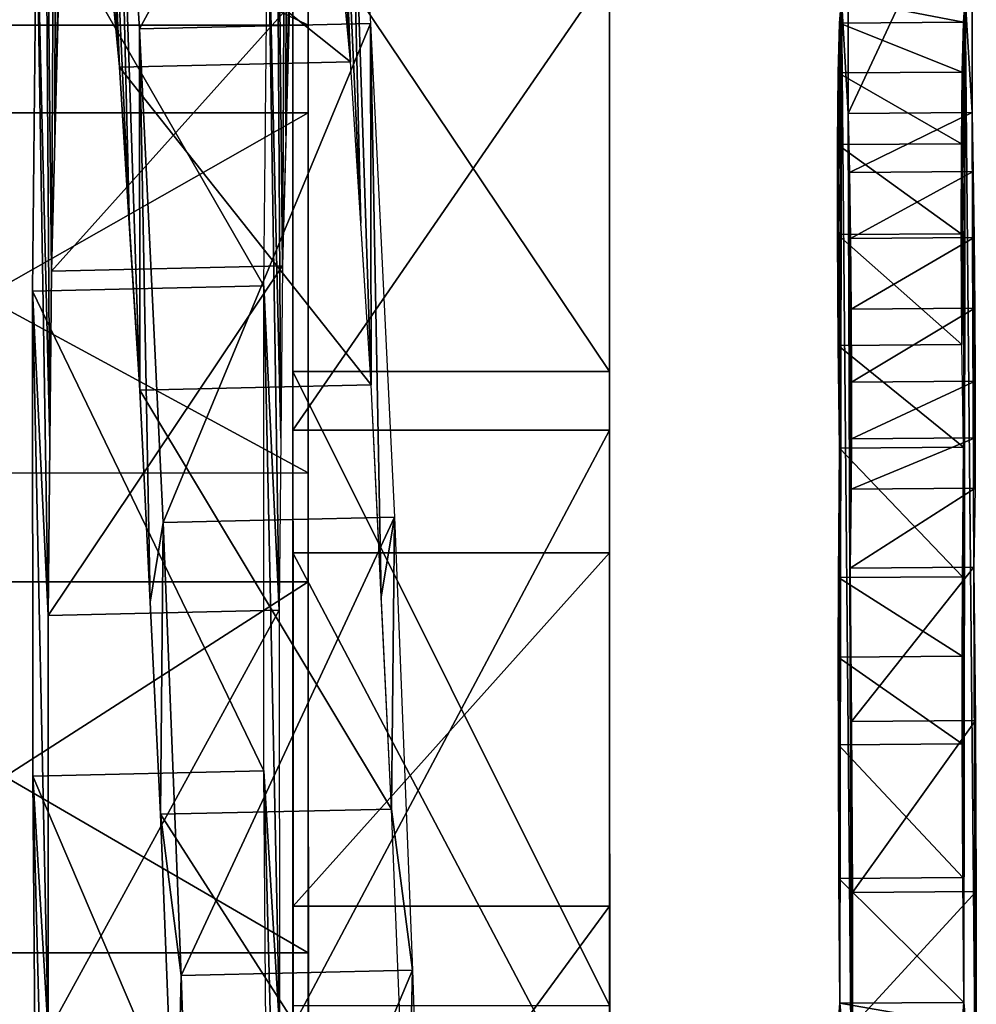
# Model space of a CAD drawing. Extents: x -21.4 to 21.6, y -48.6 to 48.9.
# Drawn here: x 16 to 21.2, y -14.9 to -9.5 of the extents above; entities that cross this region are included whole.
import ezdxf

# ---------------------------------------------------------------- set-up
doc = ezdxf.new("R2010")
doc.units = 0

msp = doc.modelspace()

# ---------------------------------------------------------------- linework, layer by layer
at = {"layer": 'Driver114', "color": 251}
for points in [[(17.44274, -8.36535, -15.99359), (17.44329, -10.38946, -13.91186), (17.44293, -9.36383, -19.92254)], [(17.44329, -10.38946, -13.91186), (17.44274, -8.36535, -15.99359), (17.44299, -8.85552, -8.46636)], [(19.16778, -8.36499, -15.99359), (19.16827, -10.38916, -13.91186), (19.16796, -9.36346, -19.92254)], [(19.16827, -10.38916, -13.91186), (19.16778, -8.36499, -15.99359), (19.16796, -8.85522, -8.46636)], [(19.16796, -8.85522, -8.46636), (17.44299, -8.85552, -8.46636), (19.16851, -11.42626, -4.7777)], [(17.44354, -11.42657, -4.7777), (19.16851, -11.42626, -4.7777), (17.44299, -8.85552, -8.46636)], [(17.44598, -24.14886, -22.61004), (17.44531, -20.55377, -30.23559), (17.44299, -8.85552, -8.46636)], [(17.44421, -14.99121, -30.2481), (17.44299, -8.85552, -8.46636), (17.44531, -20.55377, -30.23559)], [(17.44299, -8.85552, -8.46636), (17.44323, -10.14105, -6.62207), (17.44372, -12.41467, -8.26434)], [(17.44598, -24.14886, -22.61004), (17.44299, -8.85552, -8.46636), (17.44598, -24.14886, -22.61004)], [(17.44372, -12.41467, -8.26434), (17.44598, -24.14886, -22.61004), (17.44299, -8.85552, -8.46636)], [(19.17102, -24.14855, -22.61004), (19.17028, -20.55346, -30.23559), (19.16796, -8.85522, -8.46636)], [(19.16918, -14.9909, -30.2481), (19.16796, -8.85522, -8.46636), (19.17028, -20.55346, -30.23559)], [(19.16796, -8.85522, -8.46636), (19.16821, -10.14074, -6.62207), (19.1687, -12.41436, -8.26434)], [(19.17102, -24.14855, -22.61004), (19.16796, -8.85522, -8.46636), (19.17102, -24.14855, -22.61004)], [(19.1687, -12.41436, -8.26434), (19.17102, -24.14855, -22.61004), (19.16796, -8.85522, -8.46636)], [(17.4436, -11.74615, -27.65142), (17.44311, -9.23986, -24.33258), (17.44293, -9.36383, -19.92254)], [(17.44311, -9.23986, -24.33258), (19.16809, -9.23956, -24.33258), (17.4436, -11.74615, -27.65142)], [(19.16857, -11.74584, -27.65142), (17.4436, -11.74615, -27.65142), (19.16809, -9.23956, -24.33258)], [(19.16857, -11.74584, -27.65142), (19.16809, -9.23956, -24.33258), (19.16796, -9.36346, -19.92254)], [(17.44293, -9.36383, -19.92254), (17.4436, -11.9234, -19.35729), (17.4436, -11.74615, -27.65142)], [(17.4436, -11.9234, -19.35729), (17.44293, -9.36383, -19.92254), (17.44329, -10.38946, -13.91186)], [(19.16796, -9.36346, -19.92254), (19.16857, -11.92309, -19.35729), (19.16857, -11.74584, -27.65142)], [(19.16857, -11.92309, -19.35729), (19.16796, -9.36346, -19.92254), (19.16827, -10.38916, -13.91186)], [(17.44409, -14.33941, -5.9331), (17.44372, -12.41467, -8.26434), (17.44323, -10.14105, -6.62207)], [(17.44323, -10.14105, -6.62207), (17.44354, -11.42657, -4.7777), (17.44409, -14.33941, -5.9331)], [(19.16906, -14.33911, -5.9331), (19.1687, -12.41436, -8.26434), (19.16821, -10.14074, -6.62207)], [(19.16821, -10.14074, -6.62207), (19.16851, -11.42626, -4.7777), (19.16906, -14.33911, -5.9331)], [(19.16851, -11.42626, -4.7777), (17.44354, -11.42657, -4.7777), (19.16918, -14.87878, -1.91241)], [(17.44421, -14.87908, -1.91241), (19.16918, -14.87878, -1.91241), (17.44354, -11.42657, -4.7777)], [(17.44458, -16.68872, -4.0816), (17.44409, -14.33941, -5.9331), (17.44354, -11.42657, -4.7777)], [(17.44354, -11.42657, -4.7777), (17.44384, -13.15277, -3.34509), (17.44458, -16.68872, -4.0816)], [(19.16955, -16.68841, -4.0816), (19.16906, -14.33911, -5.9331), (19.16851, -11.42626, -4.7777)], [(19.16851, -11.42626, -4.7777), (19.16882, -13.15246, -3.34509), (19.16955, -16.68841, -4.0816)], [(17.4436, -11.74615, -27.65142), (19.16857, -11.74584, -27.65142), (17.44421, -14.99121, -30.2481)], [(17.44421, -14.99121, -30.2481), (17.4436, -11.74615, -27.65142), (17.4436, -11.9234, -19.35729)], [(19.16918, -14.9909, -30.2481), (17.44421, -14.99121, -30.2481), (19.16857, -11.74584, -27.65142)], [(19.16918, -14.9909, -30.2481), (19.16857, -11.74584, -27.65142), (19.16857, -11.92309, -19.35729)], [(19.1687, -12.41436, -8.26434), (17.44372, -12.41467, -8.26434), (19.16937, -15.68896, -6.10333)], [(17.44372, -12.41467, -8.26434), (19.1687, -12.41436, -8.26434), (17.44409, -14.33941, -5.9331)], [(17.44439, -15.68927, -6.10333), (19.16937, -15.68896, -6.10333), (17.44372, -12.41467, -8.26434)], [(17.44372, -12.41467, -8.26434), (17.44439, -15.68933, -6.10339), (17.44372, -12.41467, -8.26434)], [(17.44458, -17.8269, -6.16204), (17.44372, -12.41467, -8.26434), (17.44439, -15.68933, -6.10339)], [(17.44372, -12.41467, -8.26434), (17.44458, -17.8269, -6.16204), (17.44372, -12.41467, -8.26434)], [(17.44519, -19.90081, -6.802), (17.44372, -12.41467, -8.26434), (17.44458, -17.8269, -6.16204)], [(17.44372, -12.41467, -8.26434), (17.44665, -27.38708, -5.33947), (17.44372, -12.41467, -8.26434)], [(17.44702, -29.49084, -6.3645), (17.44372, -12.41467, -8.26434), (17.44665, -27.38708, -5.33947)], [(17.44372, -12.41467, -8.26434), (17.44702, -29.49084, -6.3645), (17.44372, -12.41467, -8.26434)], [(17.44744, -31.44787, -7.74212), (17.44372, -12.41467, -8.26434), (17.44702, -29.49084, -6.3645)], [(17.44372, -12.41467, -8.26434), (17.44744, -31.44787, -7.74212), (17.44372, -12.41467, -8.26434)], [(17.44775, -33.15026, -9.4331), (17.44372, -12.41467, -8.26434), (17.44744, -31.44787, -7.74212)], [(17.44372, -12.41467, -8.26434), (17.44775, -33.15026, -9.4331), (17.44372, -12.41467, -8.26434)], [(17.44805, -34.49035, -11.39819), (17.44372, -12.41467, -8.26434), (17.44775, -33.15026, -9.4331)], [(17.44372, -12.41467, -8.26434), (17.44647, -26.65563, -21.4262), (17.44598, -24.14886, -22.61004)], [(17.44372, -12.41467, -8.26434), (17.44677, -28.08337, -20.38159), (17.44647, -26.65563, -21.4262)], [(17.44708, -29.63299, -14.11407), (17.44702, -29.5111, -19.1975), (17.44372, -12.41467, -8.26434)], [(17.44677, -28.08337, -20.38159), (17.44372, -12.41467, -8.26434), (17.44702, -29.5111, -19.1975)], [(17.44372, -12.41467, -8.26434), (17.44769, -32.81903, -11.57214), (17.44708, -29.63299, -14.11407)], [(17.44372, -12.41467, -8.26434), (17.44805, -34.49035, -11.39819), (17.44372, -12.41467, -8.26434)], [(17.44769, -32.81903, -11.57214), (17.44372, -12.41467, -8.26434), (17.44805, -34.49035, -11.39819)], [(19.16906, -14.33911, -5.9331), (17.44409, -14.33941, -5.9331), (19.1687, -12.41436, -8.26434)], [(19.1687, -12.41436, -8.26434), (19.16937, -15.68902, -6.10339), (19.1687, -12.41436, -8.26434)], [(19.16961, -17.82653, -6.16204), (19.1687, -12.41436, -8.26434), (19.16937, -15.68902, -6.10339)], [(19.1687, -12.41436, -8.26434), (19.16961, -17.82653, -6.16204), (19.1687, -12.41436, -8.26434)], [(19.17016, -19.90051, -6.802), (19.1687, -12.41436, -8.26434), (19.16961, -17.82653, -6.16204)], [(19.1687, -12.41436, -8.26434), (19.17169, -27.38677, -5.33947), (19.1687, -12.41436, -8.26434)], [(19.17205, -29.49053, -6.3645), (19.1687, -12.41436, -8.26434), (19.17169, -27.38677, -5.33947)], [(19.1687, -12.41436, -8.26434), (19.17205, -29.49053, -6.3645), (19.1687, -12.41436, -8.26434)], [(19.17248, -31.44757, -7.74212), (19.1687, -12.41436, -8.26434), (19.17205, -29.49053, -6.3645)], [(19.1687, -12.41436, -8.26434), (19.17248, -31.44757, -7.74212), (19.1687, -12.41436, -8.26434)], [(19.17279, -33.14996, -9.4331), (19.1687, -12.41436, -8.26434), (19.17248, -31.44757, -7.74212)], [(19.1687, -12.41436, -8.26434), (19.17279, -33.14996, -9.4331), (19.1687, -12.41436, -8.26434)], [(19.17309, -34.49005, -11.39819), (19.1687, -12.41436, -8.26434), (19.17279, -33.14996, -9.4331)], [(19.1687, -12.41436, -8.26434), (19.1715, -26.65533, -21.4262), (19.17102, -24.14855, -22.61004)], [(19.1687, -12.41436, -8.26434), (19.17181, -28.08306, -20.38159), (19.1715, -26.65533, -21.4262)], [(19.17211, -29.63269, -14.11407), (19.17205, -29.5108, -19.1975), (19.1687, -12.41436, -8.26434)], [(19.17181, -28.08306, -20.38159), (19.1687, -12.41436, -8.26434), (19.17205, -29.5108, -19.1975)], [(19.1687, -12.41436, -8.26434), (19.17272, -32.81872, -11.57214), (19.17211, -29.63269, -14.11407)], [(19.1687, -12.41436, -8.26434), (19.17309, -34.49005, -11.39819), (19.1687, -12.41436, -8.26434)], [(19.17272, -32.81872, -11.57214), (19.1687, -12.41436, -8.26434), (19.17309, -34.49005, -11.39819)], [(17.44506, -19.33831, -2.74597), (17.44458, -16.68872, -4.0816), (17.44384, -13.15277, -3.34509)], [(17.44384, -13.15277, -3.34509), (17.44421, -14.87908, -1.91241), (17.44506, -19.33831, -2.74597)], [(19.17004, -19.33801, -2.74597), (19.16955, -16.68841, -4.0816), (19.16882, -13.15246, -3.34509)], [(19.16882, -13.15246, -3.34509), (19.16918, -14.87878, -1.91241), (19.17004, -19.33801, -2.74597)], [(17.44409, -14.33941, -5.9331), (19.16906, -14.33911, -5.9331), (17.44458, -16.68872, -4.0816)], [(19.16955, -16.68841, -4.0816), (17.44458, -16.68872, -4.0816), (19.16906, -14.33911, -5.9331)]]:
    msp.add_3dface(points, dxfattribs=at)
at = {"layer": 'Driver213', "color": 251}
for points in [[(17.42376, -9.43481, -10.07501), (17.40545, -10.14282, -8.77136), (17.4981, -5.72778, -16.05041)], [(17.41271, -6.09143, -12.45361), (17.4981, -5.72778, -16.05041), (17.40545, -10.14282, -8.77136)], [(17.4981, -5.72778, -16.05041), (17.61248, -6.18365, -20.08099), (17.75775, -9.73846, -22.70336)], [(16.16387, -9.46374, -10.10772), (16.14544, -10.17175, -8.80407), (16.23809, -5.75671, -16.08312)], [(16.1527, -6.12036, -12.48626), (16.23809, -5.75671, -16.08312), (16.14544, -10.17175, -8.80407)], [(16.23809, -5.75671, -16.08312), (16.35247, -6.21252, -20.11364), (16.4978, -9.76739, -22.73602)], [(17.34857, -7.13238, -9.10321), (17.41271, -6.09143, -12.45361), (17.38696, -10.85089, -7.46752)], [(17.40545, -10.14282, -8.77136), (17.38696, -10.85089, -7.46752), (17.41271, -6.09143, -12.45361)], [(16.08856, -7.16131, -9.13592), (16.1527, -6.12036, -12.48626), (16.12707, -10.87976, -7.50024)], [(16.14544, -10.17175, -8.80407), (16.12707, -10.87976, -7.50024), (16.1527, -6.12036, -12.48626)], [(16.35247, -6.21252, -20.11364), (16.47692, -7.51446, -23.82025), (16.55352, -10.64721, -24.14672)], [(16.55352, -10.64721, -24.14672), (16.4978, -9.76739, -22.73602), (16.35247, -6.21252, -20.11364)], [(17.61248, -6.18365, -20.08099), (17.73687, -7.48553, -23.78753), (17.81353, -10.61828, -24.11401)], [(17.81353, -10.61828, -24.11401), (17.75775, -9.73846, -22.70336), (17.61248, -6.18365, -20.08099)], [(17.30572, -8.77911, -6.07116), (17.34857, -7.13238, -9.10321), (17.37792, -11.78839, -6.33154)], [(17.38696, -10.85089, -7.46752), (17.37792, -11.78839, -6.33154), (17.34857, -7.13238, -9.10321)], [(16.04577, -8.80804, -6.10382), (16.08856, -7.16131, -9.13592), (16.11791, -11.81732, -6.36425)], [(16.12707, -10.87976, -7.50024), (16.11791, -11.81732, -6.36425), (16.08856, -7.16131, -9.13592)], [(16.47692, -7.51446, -23.82025), (17.73687, -7.48553, -23.78753), (16.6065, -9.5603, -27.10076)], [(17.86639, -9.53137, -27.06805), (16.6065, -9.5603, -27.10076), (17.73687, -7.48553, -23.78753)], [(17.73687, -7.48553, -23.78753), (17.86639, -9.53137, -27.06805), (17.8692, -11.49798, -25.52471)], [(17.8692, -11.49798, -25.52471), (17.81353, -10.61828, -24.11401), (17.73687, -7.48553, -23.78753)], [(16.47692, -7.51446, -23.82025), (16.6065, -9.5603, -27.10076), (16.60931, -11.52691, -25.55737)], [(16.60931, -11.52691, -25.55737), (16.55352, -10.64721, -24.14672), (16.47692, -7.51446, -23.82025)], [(16.4978, -9.76739, -22.73602), (16.39086, -8.6477, -19.54852), (16.36798, -7.76208, -19.4096)], [(17.75775, -9.73846, -22.70336), (17.65081, -8.61877, -19.5158), (17.62799, -7.73315, -19.37689)], [(17.65081, -8.61889, -19.51599), (16.39086, -8.64782, -19.5487), (17.75781, -9.73858, -22.70361)], [(16.49786, -9.76751, -22.73632), (17.75781, -9.73858, -22.70361), (16.39086, -8.64782, -19.5487)], [(17.30572, -8.77911, -6.07116), (16.04577, -8.80804, -6.10382), (17.28466, -10.95941, -3.42913)], [(17.28466, -10.95941, -3.42913), (17.30572, -8.77911, -6.07116), (17.36883, -12.72613, -5.19555)], [(17.37792, -11.78839, -6.33154), (17.36883, -12.72613, -5.19555), (17.30572, -8.77911, -6.07116)], [(16.02465, -10.98834, -3.46185), (17.28466, -10.95941, -3.42913), (16.04577, -8.80804, -6.10382)], [(16.02465, -10.98834, -3.46185), (16.04577, -8.80804, -6.10382), (16.10888, -12.755, -5.22827)], [(16.11791, -11.81732, -6.36425), (16.10888, -12.755, -5.22827), (16.04577, -8.80804, -6.10382)], [(17.38696, -10.85089, -7.46765), (16.12707, -10.87976, -7.5003), (17.42376, -9.43481, -10.07519)], [(16.16387, -9.46374, -10.10791), (17.42376, -9.43481, -10.07519), (16.12707, -10.87976, -7.5003)], [(16.6065, -9.5603, -27.10076), (17.86639, -9.53137, -27.06805), (16.73626, -12.24798, -29.85302)], [(17.99621, -12.21905, -29.82037), (16.73626, -12.24798, -29.85302), (17.86639, -9.53137, -27.06805)], [(17.86639, -9.53137, -27.06805), (17.99621, -12.21905, -29.82037), (17.92504, -12.65362, -26.70831)], [(17.92504, -12.65362, -26.70831), (17.8692, -11.49798, -25.52471), (17.86639, -9.53137, -27.06805)], [(16.6065, -9.5603, -27.10076), (16.73626, -12.24798, -29.85302), (16.66503, -12.68255, -26.74096)], [(16.66503, -12.68255, -26.74096), (16.60931, -11.52691, -25.55737), (16.6065, -9.5603, -27.10076)], [(17.75781, -9.73858, -22.70361), (16.49786, -9.76751, -22.73632), (17.8692, -11.49798, -25.52478)], [(16.60931, -11.52691, -25.55749), (17.8692, -11.49798, -25.52478), (16.49786, -9.76751, -22.73632)], [(17.36883, -12.72613, -5.19555), (16.10888, -12.755, -5.22827), (17.38696, -10.85089, -7.46765)], [(16.12707, -10.87976, -7.5003), (17.38696, -10.85089, -7.46765), (16.10888, -12.755, -5.22827)], [(17.28466, -10.95941, -3.42913), (16.02465, -10.98834, -3.46185), (17.28564, -13.6015, -1.2492)], [(16.02575, -13.63043, -1.28186), (17.28564, -13.6015, -1.2492), (16.02465, -10.98834, -3.46185)], [(16.10888, -12.755, -5.22827), (16.1098, -15.02716, -3.35351), (16.02465, -10.98834, -3.46185)], [(16.02575, -13.63043, -1.28186), (16.02465, -10.98834, -3.46185), (16.1098, -15.02716, -3.35351)], [(17.36883, -12.72613, -5.19555), (17.36968, -14.99829, -3.3208), (17.28466, -10.95941, -3.42913)], [(17.28564, -13.6015, -1.2492), (17.28466, -10.95941, -3.42913), (17.36968, -14.99829, -3.3208)], [(17.8692, -11.49798, -25.52478), (16.60931, -11.52691, -25.55749), (17.98089, -13.80944, -27.89178)], [(16.72088, -13.83831, -27.92449), (17.98089, -13.80944, -27.89178), (16.60931, -11.52691, -25.55749)], [(16.73626, -12.24798, -29.85302), (17.99621, -12.21905, -29.82037), (16.83435, -14.71667, -31.56347)], [(18.09429, -14.68774, -31.53076), (16.83435, -14.71667, -31.56347), (17.99621, -12.21905, -29.82037)], [(17.98089, -13.80944, -27.89178), (17.92504, -12.65362, -26.70831), (17.99621, -12.21905, -29.82037)], [(17.99621, -12.21905, -29.82037), (18.09429, -14.68774, -31.53076), (17.98089, -13.80944, -27.89178)], [(16.72088, -13.83831, -27.92449), (16.66503, -12.68255, -26.74096), (16.73626, -12.24798, -29.85302)], [(16.73626, -12.24798, -29.85302), (16.83435, -14.71667, -31.56347), (16.72088, -13.83831, -27.92449)], [(16.10888, -12.755, -5.22827), (17.36883, -12.72613, -5.19555), (16.1098, -15.02716, -3.35351)], [(17.36968, -14.99829, -3.3208), (16.1098, -15.02716, -3.35351), (17.36883, -12.72613, -5.19555)], [(17.28564, -13.6015, -1.2492), (16.02575, -13.63043, -1.28186), (17.30895, -16.63409, 0.39733)], [(17.36968, -14.99829, -3.3208), (17.38977, -17.60607, -1.90484), (17.28564, -13.6015, -1.2492)], [(17.30895, -16.63409, 0.39733), (17.28564, -13.6015, -1.2492), (17.38977, -17.60607, -1.90484)], [(16.04895, -16.66302, 0.36468), (17.30895, -16.63409, 0.39733), (16.02575, -13.63043, -1.28186)], [(16.1098, -15.02716, -3.35351), (16.12988, -17.635, -1.93756), (16.02575, -13.63043, -1.28186)], [(16.04895, -16.66302, 0.36468), (16.02575, -13.63043, -1.28186), (16.12988, -17.635, -1.93756)], [(17.98089, -13.80944, -27.89178), (16.72088, -13.83831, -27.92449), (18.06518, -15.93237, -29.36267)], [(18.06518, -15.93237, -29.36267), (17.98089, -13.80944, -27.89178), (18.09429, -14.68774, -31.53076)], [(16.80517, -15.9613, -29.39538), (18.06518, -15.93237, -29.36267), (16.72088, -13.83831, -27.92449)], [(16.80517, -15.9613, -29.39538), (16.72088, -13.83831, -27.92449), (16.83435, -14.71667, -31.56347)], [(16.83435, -14.71667, -31.56347), (18.09429, -14.68774, -31.53076), (16.92724, -17.46386, -32.84442)], [(18.18725, -17.43493, -32.81176), (16.92724, -17.46386, -32.84442), (18.09429, -14.68774, -31.53076)], [(18.09429, -14.68774, -31.53076), (18.18725, -17.43493, -32.81176), (18.06518, -15.93237, -29.36267)], [(16.83435, -14.71667, -31.56347), (16.92724, -17.46386, -32.84442), (16.80517, -15.9613, -29.39538)]]:
    msp.add_3dface(points, dxfattribs=at)
at = {"layer": 'Fender118', "color": 0}
for points in [[(17.52593, -7.3637, -4.16748), (13.02868, -7.3645, -4.16748), (17.52636, -9.539, -2.00512)], [(13.02911, -9.53979, -2.00512), (17.52636, -9.539, -2.00512), (13.02868, -7.3645, -4.16748)], [(17.52593, -7.3637, -4.16748), (17.52636, -9.539, -2.00512), (17.52606, -7.85791, -4.93554)], [(13.0288, -7.8587, -4.93554), (17.52606, -7.85791, -4.93554), (13.02917, -10.01757, -2.61346)], [(17.52642, -10.01678, -2.61346), (13.02917, -10.01757, -2.61346), (17.52606, -7.85791, -4.93554)], [(17.52642, -10.01678, -2.61346), (17.52606, -7.85791, -4.93554), (17.52636, -9.539, -2.00512)], [(17.52636, -9.539, -2.00512), (13.02911, -9.53979, -2.00512), (17.52679, -11.979, -0.1676)], [(13.02954, -11.97979, -0.1676), (17.52679, -11.979, -0.1676), (13.02911, -9.53979, -2.00512)], [(17.52636, -9.539, -2.00512), (17.52679, -11.979, -0.1676), (17.52642, -10.01678, -2.61346)], [(13.02917, -10.01757, -2.61346), (17.52642, -10.01678, -2.61346), (13.02966, -12.57202, -0.68157)], [(17.52691, -12.57122, -0.68157), (13.02966, -12.57202, -0.68157), (17.52642, -10.01678, -2.61346)], [(17.52691, -12.57122, -0.68157), (17.52642, -10.01678, -2.61346), (17.52679, -11.979, -0.1676)], [(17.52679, -11.979, -0.1676), (13.02954, -11.97979, -0.1676), (17.52728, -14.5924, 1.31414)], [(13.03002, -14.5932, 1.31414), (17.52728, -14.5924, 1.31414), (13.02954, -11.97979, -0.1676)], [(17.52679, -11.979, -0.1676), (17.52728, -14.5924, 1.31414), (17.52691, -12.57122, -0.68157)], [(13.02966, -12.57202, -0.68157), (17.52691, -12.57122, -0.68157), (13.03021, -15.45739, 0.82324)], [(17.52746, -15.4566, 0.82324), (13.03021, -15.45739, 0.82324), (17.52691, -12.57122, -0.68157)], [(17.52746, -15.4566, 0.82324), (17.52691, -12.57122, -0.68157), (17.52728, -14.5924, 1.31414)], [(17.52728, -14.5924, 1.31414), (13.03002, -14.5932, 1.31414), (17.5277, -16.72894, 2.19274)], [(13.03045, -16.72973, 2.19274), (17.5277, -16.72894, 2.19274), (13.03002, -14.5932, 1.31414)], [(17.52728, -14.5924, 1.31414), (17.5277, -16.72894, 2.19274), (17.52746, -15.4566, 0.82324)]]:
    msp.add_3dface(points, dxfattribs=at)
at = {"layer": 'PistonShaft172', "color": 252}
for points in [[(20.43176, -9.39343, -11.63769), (20.46661, -0.28173, -16.45367), (20.46875, -10.02044, -13.15777)], [(20.46661, -0.28173, -16.45367), (20.46875, -10.02044, -13.15777), (20.46661, -0.28173, -16.45367)], [(21.10699, -9.38854, -11.62322), (21.14184, -0.27685, -16.4392), (21.14404, -10.0155, -13.14337)], [(21.14184, -0.27685, -16.4392), (21.14404, -10.0155, -13.14337), (21.14184, -0.27685, -16.4392)], [(20.46844, -8.58264, -13.64434), (21.14367, -8.57775, -13.62988), (20.46875, -10.02044, -13.15777)], [(21.14404, -10.0155, -13.14337), (20.46875, -10.02044, -13.15777), (21.14367, -8.57775, -13.62988)], [(20.42669, -10.61816, -10.97491), (20.41729, -10.38122, -10.61206), (20.43176, -9.39343, -11.63769)], [(20.42224, -9.52783, -11.14447), (20.43176, -9.39343, -11.63769), (20.41729, -10.38122, -10.61206)], [(20.43176, -9.39343, -11.63769), (20.42431, -14.86749, -9.38305), (20.42169, -11.84307, -10.31219)], [(20.42224, -9.52783, -11.14447), (21.09747, -9.52294, -11.13006), (20.43176, -9.39343, -11.63769)], [(20.42431, -14.86749, -9.38305), (20.43176, -9.39343, -11.63769), (20.48883, -15.60156, -12.1538)], [(21.10699, -9.38854, -11.62322), (20.43176, -9.39343, -11.63769), (21.09747, -9.52294, -11.13006)], [(20.46875, -10.02044, -13.15777), (20.48883, -15.60156, -12.1538), (20.43176, -9.39343, -11.63769)], [(21.10192, -10.61334, -10.96051), (21.09252, -10.37634, -10.59765), (21.10699, -9.38854, -11.62322)], [(21.09747, -9.52294, -11.13006), (21.10699, -9.38854, -11.62322), (21.09252, -10.37634, -10.59765)], [(21.10699, -9.38854, -11.62322), (21.0996, -14.86267, -9.36865), (21.09692, -11.83819, -10.29779)], [(21.0996, -14.86267, -9.36865), (21.10699, -9.38854, -11.62322), (21.16406, -15.59667, -12.13934)], [(21.14404, -10.0155, -13.14337), (21.16406, -15.59667, -12.13934), (21.10699, -9.38854, -11.62322)], [(20.41729, -10.38122, -10.61206), (20.41094, -10.19049, -10.38446), (20.42224, -9.52783, -11.14447)], [(20.4151, -9.79992, -10.71624), (20.42224, -9.52783, -11.14447), (20.41094, -10.19049, -10.38446)], [(20.4151, -9.79986, -10.7163), (21.09033, -9.79498, -10.7019), (20.42224, -9.52783, -11.14447)], [(21.09747, -9.52294, -11.13006), (20.42224, -9.52783, -11.14447), (21.09033, -9.79498, -10.7019)], [(21.09252, -10.37634, -10.59765), (21.08618, -10.1856, -10.37005), (21.09747, -9.52294, -11.13006)], [(21.09033, -9.79504, -10.70184), (21.09747, -9.52294, -11.13006), (21.08618, -10.1856, -10.37005)], [(20.41094, -10.19042, -10.38446), (21.08618, -10.18554, -10.37005), (20.4151, -9.79986, -10.7163)], [(21.09033, -9.79498, -10.7019), (20.4151, -9.79986, -10.7163), (21.08618, -10.18554, -10.37005)], [(20.46875, -10.02044, -13.15777), (21.14404, -10.0155, -13.14337), (20.47546, -10.34173, -13.36053)], [(20.46875, -10.02044, -13.15777), (20.47546, -10.34173, -13.36053), (20.46875, -10.02044, -13.15777)], [(20.47406, -10.50976, -13.23321), (20.46875, -10.02044, -13.15777), (20.47546, -10.34173, -13.36053)], [(20.46875, -10.02044, -13.15777), (20.47406, -10.50976, -13.23321), (20.46875, -10.02044, -13.15777)], [(20.47131, -10.63952, -13.06134), (20.46875, -10.02044, -13.15777), (20.47406, -10.50976, -13.23321)], [(20.46875, -10.02044, -13.15777), (20.47894, -12.497, -12.77215), (20.46875, -10.02044, -13.15777)], [(20.48883, -15.60156, -12.1538), (20.46875, -10.02044, -13.15777), (20.47894, -12.497, -12.77215)], [(21.15069, -10.33685, -13.34613), (20.47546, -10.34173, -13.36053), (21.14404, -10.0155, -13.14337)], [(21.14404, -10.0155, -13.14337), (21.15069, -10.33685, -13.34613), (21.14404, -10.0155, -13.14337)], [(21.14929, -10.50494, -13.21875), (21.14404, -10.0155, -13.14337), (21.15069, -10.33685, -13.34613)], [(21.14404, -10.0155, -13.14337), (21.14929, -10.50494, -13.21875), (21.14404, -10.0155, -13.14337)], [(21.14654, -10.63464, -13.04687), (21.14404, -10.0155, -13.14337), (21.14929, -10.50494, -13.21875)], [(21.14404, -10.0155, -13.14337), (21.15423, -12.49212, -12.75775), (21.14404, -10.0155, -13.14337)], [(21.16406, -15.59667, -12.13934), (21.14404, -10.0155, -13.14337), (21.15423, -12.49212, -12.75775)], [(21.08618, -10.18554, -10.37005), (20.41094, -10.19042, -10.38446), (21.08551, -10.67565, -10.16595)], [(21.08618, -10.1856, -10.37005), (21.09252, -10.37634, -10.59765), (21.08551, -10.67565, -10.16595)], [(20.41027, -10.68054, -10.18035), (21.08551, -10.67565, -10.16595), (20.41094, -10.19042, -10.38446)], [(20.41094, -10.19049, -10.38446), (20.41729, -10.38122, -10.61206), (20.41027, -10.68054, -10.18035)], [(20.47546, -10.34173, -13.36053), (20.48083, -10.70153, -13.4876), (20.47406, -10.50976, -13.23321)], [(20.47546, -10.34173, -13.36053), (21.15069, -10.33685, -13.34613), (20.48083, -10.70153, -13.4876)], [(21.15606, -10.69665, -13.4732), (20.48083, -10.70153, -13.4876), (21.15069, -10.33685, -13.34613)], [(21.15069, -10.33685, -13.34613), (21.15606, -10.69665, -13.4732), (21.14929, -10.50494, -13.21875)], [(20.41394, -11.28417, -10.14385), (20.41027, -10.68054, -10.18035), (20.41729, -10.38122, -10.61206)], [(20.41729, -10.38122, -10.61206), (20.42669, -10.61816, -10.97491), (20.41394, -11.28417, -10.14385)], [(21.08917, -11.27929, -10.12945), (21.08551, -10.67565, -10.16595), (21.09252, -10.37634, -10.59765)], [(21.09252, -10.37634, -10.59765), (21.10192, -10.61334, -10.96051), (21.08917, -11.27929, -10.12945)], [(20.47406, -10.50976, -13.23321), (20.47863, -11.01837, -13.27081), (20.47131, -10.63952, -13.06134)], [(20.47863, -11.01837, -13.27081), (20.47406, -10.50976, -13.23321), (20.48083, -10.70153, -13.4876)], [(21.14929, -10.50494, -13.21875), (21.15386, -11.01354, -13.2564), (21.14654, -10.63464, -13.04687)], [(21.15386, -11.01354, -13.2564), (21.14929, -10.50494, -13.21875), (21.15606, -10.69665, -13.4732)], [(20.42169, -11.84307, -10.31219), (20.41394, -11.28417, -10.14385), (20.42669, -10.61816, -10.97491)], [(21.09692, -11.83819, -10.29779), (21.08917, -11.27929, -10.12945), (21.10192, -10.61334, -10.96051)], [(20.47387, -11.25866, -12.9649), (20.47131, -10.63952, -13.06134), (20.47863, -11.01837, -13.27081)], [(21.1491, -11.25384, -12.9505), (21.14654, -10.63464, -13.04687), (21.15386, -11.01354, -13.2564)], [(21.08551, -10.67565, -10.16595), (20.41027, -10.68054, -10.18035), (21.08917, -11.27929, -10.12945)], [(20.41394, -11.28417, -10.14385), (21.08917, -11.27929, -10.12945), (20.41027, -10.68054, -10.18035)], [(20.48083, -10.70153, -13.4876), (20.48461, -11.08666, -13.53088), (20.47863, -11.01837, -13.27081)], [(20.48083, -10.70153, -13.4876), (21.15606, -10.69665, -13.4732), (20.48461, -11.08666, -13.53088)], [(21.15985, -11.08178, -13.51641), (20.48461, -11.08666, -13.53088), (21.15606, -10.69665, -13.4732)], [(21.15606, -10.69665, -13.4732), (21.15985, -11.08178, -13.51641), (21.15386, -11.01354, -13.2564)], [(20.47863, -11.01837, -13.27081), (20.48242, -11.53961, -13.2666), (20.47387, -11.25866, -12.9649)], [(20.48242, -11.53961, -13.2666), (20.47863, -11.01837, -13.27081), (20.48461, -11.08666, -13.53088)], [(21.15386, -11.01354, -13.2564), (21.15771, -11.53472, -13.25213), (21.1491, -11.25384, -12.9505)], [(21.15771, -11.53472, -13.25213), (21.15386, -11.01354, -13.2564), (21.15985, -11.08178, -13.51641)], [(20.48461, -11.08666, -13.53088), (20.48651, -11.484, -13.48236), (20.48358, -11.31304, -13.39874)], [(20.48461, -11.08666, -13.53088), (21.15985, -11.08178, -13.51641), (20.48651, -11.484, -13.48236)], [(21.1618, -11.47912, -13.46795), (20.48651, -11.484, -13.48236), (21.15985, -11.08178, -13.51641)], [(21.15985, -11.08178, -13.51641), (21.1618, -11.47912, -13.46795), (21.15881, -11.30822, -13.38427)], [(20.47637, -11.8778, -12.86853), (20.47387, -11.25866, -12.9649), (20.48242, -11.53961, -13.2666)], [(21.15167, -11.87292, -12.85412), (21.1491, -11.25384, -12.9505), (21.15771, -11.53472, -13.25213)], [(21.08917, -11.27929, -10.12945), (20.41394, -11.28417, -10.14385), (21.09692, -11.83819, -10.29779)], [(20.42169, -11.84307, -10.31219), (21.09692, -11.83819, -10.29779), (20.41394, -11.28417, -10.14385)], [(20.48358, -11.31304, -13.39874), (20.48657, -11.79241, -13.37524), (20.48242, -11.53961, -13.2666)], [(20.48657, -11.79241, -13.37524), (20.48358, -11.31304, -13.39874), (20.48651, -11.484, -13.48236)], [(21.15881, -11.30822, -13.38427), (21.1618, -11.78753, -13.36083), (21.15771, -11.53472, -13.25213)], [(21.1618, -11.78753, -13.36083), (21.15881, -11.30822, -13.38427), (21.1618, -11.47912, -13.46795)], [(20.48651, -11.484, -13.48236), (21.1618, -11.47912, -13.46795), (20.48657, -11.79241, -13.37524)], [(21.1618, -11.78753, -13.36083), (20.48657, -11.79241, -13.37524), (21.1618, -11.47912, -13.46795)], [(20.48242, -11.53961, -13.2666), (20.48522, -12.06689, -13.21655), (20.47637, -11.8778, -12.86853)], [(20.48522, -12.06689, -13.21655), (20.48242, -11.53961, -13.2666), (20.48657, -11.79241, -13.37524)], [(21.15771, -11.53472, -13.25213), (21.16046, -12.06207, -13.20214), (21.15167, -11.87292, -12.85412)], [(21.16046, -12.06207, -13.20214), (21.15771, -11.53472, -13.25213), (21.1618, -11.78753, -13.36083)], [(21.16046, -12.06207, -13.20214), (20.48522, -12.06689, -13.21655), (21.1618, -11.78753, -13.36083)], [(20.48657, -11.79241, -13.37524), (21.1618, -11.78753, -13.36083), (20.48522, -12.06689, -13.21655)], [(20.41613, -12.54888, -9.80651), (21.09143, -12.544, -9.79211), (20.42169, -11.84307, -10.31219)], [(20.42169, -11.84307, -10.31219), (20.42303, -13.35528, -9.84759), (20.41613, -12.54888, -9.80651)], [(21.09692, -11.83819, -10.29779), (20.42169, -11.84307, -10.31219), (21.09143, -12.544, -9.79211)], [(20.42431, -14.86749, -9.38305), (20.42169, -11.84307, -10.31219), (20.42431, -14.86749, -9.38305)], [(21.09692, -11.83819, -10.29779), (21.09826, -13.3504, -9.83319), (21.09143, -12.544, -9.79211)], [(21.0996, -14.86267, -9.36865), (21.09692, -11.83819, -10.29779), (21.0996, -14.86267, -9.36865)], [(20.47894, -12.497, -12.77215), (20.47637, -11.8778, -12.86853), (20.48522, -12.06689, -13.21655)], [(21.15423, -12.49212, -12.75775), (21.15167, -11.87292, -12.85412), (21.16046, -12.06207, -13.20214)], [(21.15423, -12.49212, -12.75775), (20.47894, -12.497, -12.77215), (21.16046, -12.06207, -13.20214)], [(20.48522, -12.06689, -13.21655), (21.16046, -12.06207, -13.20214), (20.47894, -12.497, -12.77215)], [(20.47894, -12.497, -12.77215), (21.15423, -12.49212, -12.75775), (20.48742, -13.33178, -12.88031)], [(21.16271, -13.3269, -12.86584), (20.48742, -13.33178, -12.88031), (21.15423, -12.49212, -12.75775)], [(21.15423, -12.49212, -12.75775), (21.16271, -13.3269, -12.86584), (21.15423, -12.49212, -12.75775)], [(21.1618, -13.7152, -12.68395), (21.15423, -12.49212, -12.75775), (21.16271, -13.3269, -12.86584)], [(21.15423, -12.49212, -12.75775), (21.1618, -13.7152, -12.68395), (21.15423, -12.49212, -12.75775)], [(21.15917, -14.04437, -12.44854), (21.15423, -12.49212, -12.75775), (21.1618, -13.7152, -12.68395)], [(20.41522, -12.98229, -9.61077), (21.09051, -12.97741, -9.59637), (20.41613, -12.54888, -9.80651)], [(20.41613, -12.54888, -9.80651), (20.41967, -13.72045, -9.56048), (20.41522, -12.98229, -9.61077)], [(21.09143, -12.544, -9.79211), (20.41613, -12.54888, -9.80651), (21.09051, -12.97741, -9.59637)], [(20.41967, -13.72045, -9.56048), (20.41613, -12.54888, -9.80651), (20.42303, -13.35528, -9.84759)], [(20.47894, -12.497, -12.77215), (20.48742, -13.33178, -12.88031), (20.47894, -12.497, -12.77215)], [(20.48651, -13.72009, -12.69836), (20.47894, -12.497, -12.77215), (20.48742, -13.33178, -12.88031)], [(20.47894, -12.497, -12.77215), (20.48651, -13.72009, -12.69836), (20.47894, -12.497, -12.77215)], [(20.48388, -14.04925, -12.46301), (20.47894, -12.497, -12.77215), (20.48651, -13.72009, -12.69836)], [(21.09143, -12.544, -9.79211), (21.0949, -13.71563, -9.54608), (21.09051, -12.97741, -9.59637)], [(21.0949, -13.71563, -9.54608), (21.09143, -12.544, -9.79211), (21.09826, -13.3504, -9.83319)], [(21.09051, -12.97741, -9.59637), (20.41522, -12.98229, -9.61077), (21.09088, -13.45495, -9.44879)], [(21.09051, -12.97741, -9.59637), (21.09448, -13.94934, -9.44323), (21.09088, -13.45495, -9.44879)], [(21.09448, -13.94934, -9.44323), (21.09051, -12.97741, -9.59637), (21.0949, -13.71563, -9.54608)], [(20.41564, -13.45983, -9.46325), (21.09088, -13.45495, -9.44879), (20.41522, -12.98229, -9.61077)], [(20.41522, -12.98229, -9.61077), (20.41925, -13.95422, -9.4577), (20.41564, -13.45983, -9.46325)], [(20.41925, -13.95422, -9.4577), (20.41522, -12.98229, -9.61077), (20.41967, -13.72045, -9.56048)], [(20.48742, -13.33178, -12.88031), (20.49194, -14.26367, -12.76666), (20.48651, -13.72009, -12.69836)], [(20.48742, -13.33178, -12.88031), (21.16271, -13.3269, -12.86584), (20.49194, -14.26367, -12.76666)], [(21.16723, -14.25878, -12.75225), (20.49194, -14.26367, -12.76666), (21.16271, -13.3269, -12.86584)], [(21.09826, -13.3504, -9.83319), (21.0996, -14.86267, -9.36865), (21.0949, -13.71563, -9.54608)], [(21.16271, -13.3269, -12.86584), (21.16723, -14.25878, -12.75225), (21.1618, -13.7152, -12.68395)], [(20.42303, -13.35528, -9.84759), (20.42431, -14.86749, -9.38305), (20.41967, -13.72045, -9.56048)], [(21.09088, -13.45495, -9.44879), (20.41564, -13.45983, -9.46325), (21.09399, -14.18316, -9.34045)], [(20.41876, -14.18804, -9.35491), (21.09399, -14.18316, -9.34045), (20.41564, -13.45983, -9.46325)], [(20.41876, -14.18804, -9.35491), (20.41564, -13.45983, -9.46325), (20.41925, -13.95422, -9.4577)], [(21.09399, -14.18316, -9.34045), (21.09088, -13.45495, -9.44879), (21.09448, -13.94934, -9.44323)], [(20.41967, -13.72045, -9.56048), (20.42431, -14.86749, -9.38305), (20.41876, -14.18804, -9.35491)], [(20.42431, -14.86749, -9.38305), (20.41967, -13.72045, -9.56048), (20.42431, -14.86749, -9.38305)], [(20.48651, -13.72009, -12.69836), (20.492, -14.99151, -12.51391), (20.48388, -14.04925, -12.46301)], [(20.492, -14.99151, -12.51391), (20.48651, -13.72009, -12.69836), (20.49194, -14.26367, -12.76666)], [(21.0949, -13.71563, -9.54608), (21.0996, -14.86267, -9.36865), (21.09399, -14.18316, -9.34045)], [(21.0996, -14.86267, -9.36865), (21.0949, -13.71563, -9.54608), (21.0996, -14.86267, -9.36865)], [(21.1618, -13.7152, -12.68395), (21.16723, -14.98657, -12.49951), (21.15917, -14.04437, -12.44854)], [(21.16723, -14.98657, -12.49951), (21.1618, -13.7152, -12.68395), (21.16723, -14.25878, -12.75225)], [(20.48883, -15.60156, -12.1538), (20.48388, -14.04925, -12.46301), (20.492, -14.99151, -12.51391)], [(21.16406, -15.59667, -12.13934), (21.15917, -14.04437, -12.44854), (21.16723, -14.98657, -12.49951)], [(21.09399, -14.18316, -9.34045), (20.41876, -14.18804, -9.35491), (21.0996, -14.86267, -9.36865)], [(20.42431, -14.86749, -9.38305), (21.0996, -14.86267, -9.36865), (20.41876, -14.18804, -9.35491)], [(20.42431, -14.86749, -9.38305), (20.41876, -14.18804, -9.35491), (20.42431, -14.86749, -9.38305)], [(21.0996, -14.86267, -9.36865), (21.09399, -14.18316, -9.34045), (21.0996, -14.86267, -9.36865)], [(20.49194, -14.26367, -12.76666), (21.16723, -14.25878, -12.75225), (20.492, -14.99151, -12.51391)], [(21.16723, -14.98657, -12.49951), (20.492, -14.99151, -12.51391), (21.16723, -14.25878, -12.75225)], [(20.41522, -14.98724, -8.91094), (21.09045, -14.98236, -8.89648), (20.42431, -14.86749, -9.38305)], [(20.42431, -14.86749, -9.38305), (20.48883, -15.60156, -12.1538), (20.41522, -14.98724, -8.91094)], [(21.0996, -14.86267, -9.36865), (20.42431, -14.86749, -9.38305), (21.09045, -14.98236, -8.89648)], [(21.0996, -14.86267, -9.36865), (21.16406, -15.59667, -12.13934), (21.09045, -14.98236, -8.89648)]]:
    msp.add_3dface(points, dxfattribs=at)

doc.saveas('drawing.dxf')
